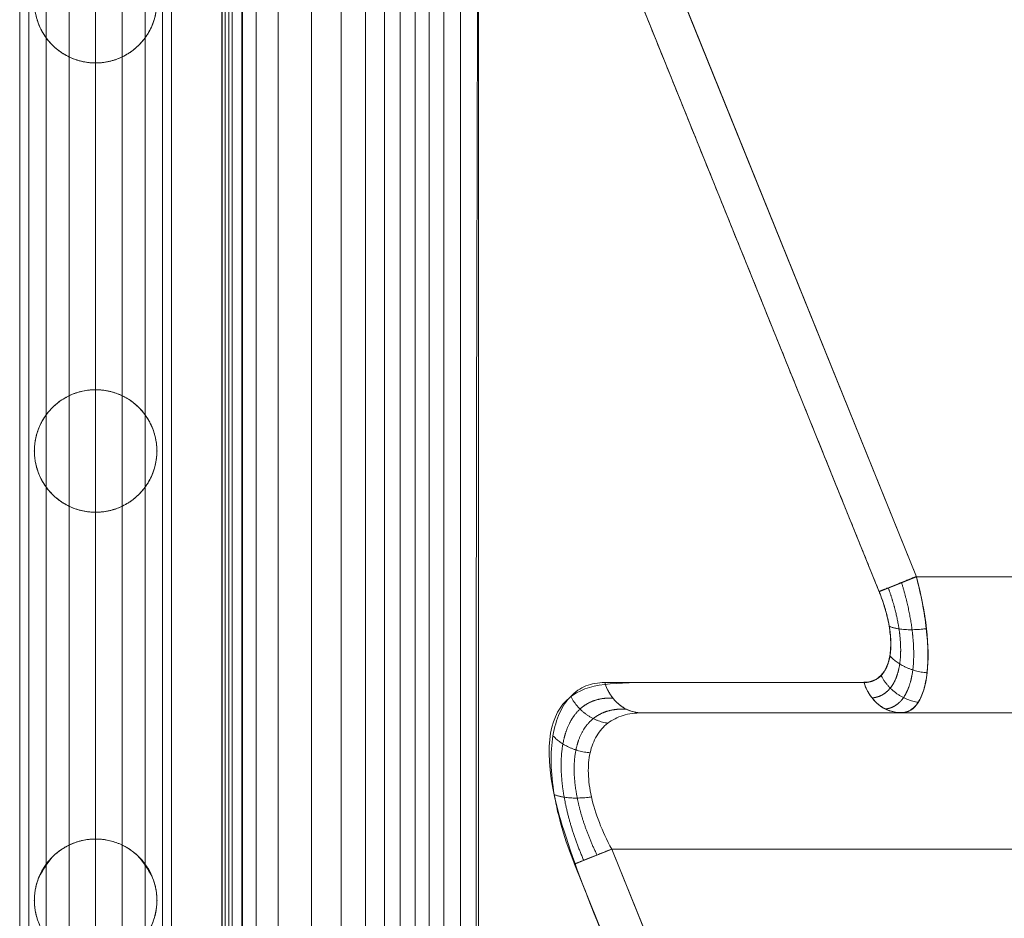
# Model space of a CAD drawing. Units: millimetres. Extents: x 2315 to 13860, y 2222 to 10982.
# Drawn here: x 6868 to 7085, y 6815 to 7013 of the extents above; entities that cross this region are included whole.
import ezdxf

# ---------------------------------------------------------------- set-up
doc = ezdxf.new("R2010")
doc.units = ezdxf.units.MM
doc.header["$MEASUREMENT"] = 0
doc.layers.get('0').update_dxf_attribs({"color": 3})

# ---------------------------------------------------------------- blocks, each defined once
blk = doc.blocks.new('From Bspline Surface_1')
at = {"color": 7, "linetype": 'Continuous', "lineweight": 0}
for points in [[(1.84, 19.97), (0.35, 19.97), (-1.04, 19.72), (-3.57, 18.7), (-4.69, 17.93), (-6.65, 15.93), (-7.47, 14.69), (-8.78, 11.78), (-9.27, 10.11), (-9.89, 6.41), (-10.02, 4.37), (-9.92, 0.02), (-9.69, -2.3), (-8.88, -7.14), (-8.3, -9.65), (-6.8, -14.79), (-5.89, -17.41), (-4.83, -20.03)], [(3.36, -16.71), (2.3, -14.75), (1.39, -12.78), (-0.1, -8.93), (-0.69, -7.04), (-1.5, -3.42), (-1.73, -1.68), (-1.83, 1.59), (-1.7, 3.11), (-1.08, 5.89), (-0.59, 7.14), (0.72, 9.32), (1.54, 10.25), (3.5, 11.76), (4.63, 12.33), (7.15, 13.1), (8.54, 13.29), (10.04, 13.29)]]:
    blk.add_open_spline(points, degree=3, knots=[0, 0, 0, 0, 0.125, 0.125, 0.25, 0.25, 0.375, 0.375, 0.5, 0.5, 0.625, 0.625, 0.75, 0.75, 0.875, 0.875, 1, 1, 1, 1], dxfattribs=at)
for points, weights in [([(10.04, 13.29), (3.88, 13.29), (1.84, 19.97)], [1, 0.815918370116, 1]), ([(-5.67, 16.93), (-3, 11.79), (2.52, 11.01)], [1, 0.86178783532, 1]), ([(-9.58, 8.26), (-6.62, 4.94), (-1.39, 4.5)], [1, 0.884696666842, 1]), ([(-9.28, -4.72), (-6.35, -5.98), (-1.09, -5.23)], [1, 0.882984369528, 1]), ([(-4.83, -20.03), (-2.22, -18.97), (3.36, -16.71)], [1, 0.856772250257, 1])]:
    blk.add_rational_spline(points, weights, degree=2, dxfattribs=at)
for points in [[(-2.8, -19.2), (-3.82, -16.84), (-4.7, -14.46), (-6.15, -9.79), (-6.71, -7.5), (-7.5, -3.11), (-7.72, -1), (-7.82, 2.94), (-7.69, 4.78), (-7.09, 8.11), (-6.62, 9.6), (-5.35, 12.18), (-4.55, 13.27), (-2.66, 15), (-1.57, 15.64), (0.86, 16.44), (2.21, 16.6), (3.64, 16.53)], [(0.12, -18.02), (-0.91, -15.89), (-1.8, -13.75), (-3.26, -9.54), (-3.83, -7.47), (-4.62, -3.5), (-4.85, -1.6), (-4.95, 1.96), (-4.82, 3.62), (-4.21, 6.63), (-3.74, 7.97), (-2.46, 10.29), (-1.65, 11.26), (0.25, 12.8), (1.36, 13.36), (3.81, 14.06), (5.17, 14.18), (6.61, 14.1)]]:
    blk.add_rational_spline(points, [0.936343222336, 0.939156774507, 0.941547795055, 0.945442766312, 0.946946471066, 0.949039635181, 0.949629107472, 0.949883522932, 0.94954846762, 0.947959680684, 0.94670593939, 0.943301891407, 0.941151562446, 0.93599318006, 0.932985088581, 0.926167642702, 0.922358543205, 0.918185942274], degree=3, knots=[0, 0, 0, 0, 0.125, 0.125, 0.25, 0.25, 0.375, 0.375, 0.5, 0.5, 0.625, 0.625, 0.75, 0.75, 0.875, 0.875, 1, 1, 1, 1], dxfattribs=at)
blk = doc.blocks.new('From Smart Solid_67')
at = {"color": 7, "linetype": 'Continuous', "lineweight": 0}
blk.add_blockref('From Bspline Surface_1', (0, 0), dxfattribs=at)
blk = doc.blocks.new('From Bspline Surface')
at = {"color": 7, "linetype": 'Continuous', "lineweight": 0}
for points, weights in [([(4.43, 15.04), (-1.15, 12.78), (-3.76, 11.72)], [1, 0.856772250257, 1]), ([(6.66, 3.56), (1.4, 2.81), (-1.53, 4.07)], [1, 0.882984369528, 1]), ([(6.8, -6.17), (1.57, -5.74), (-1.39, -2.42)], [1, 0.884696666842, 1]), ([(-7.1, -8.28), (-5.06, -14.96), (1.09, -14.96)], [1, 0.815918370116, 1]), ([(4.85, -12.68), (-0.66, -11.89), (-3.34, -6.75)], [1, 0.86178783532, 1])]:
    blk.add_rational_spline(points, weights, degree=2, dxfattribs=at)
for points in [[(1.19, 13.73), (1.74, 11.94), (2.22, 10.16), (3, 6.66), (3.31, 4.95), (3.73, 1.66), (3.85, 0.09), (3.91, -2.89), (3.84, -4.28), (3.51, -6.83), (3.26, -7.99), (2.57, -10.04), (2.14, -10.92), (1.12, -12.39), (0.52, -12.97), (-0.8, -13.81), (-1.54, -14.07), (-2.33, -14.15)], [(-1.73, 12.55), (-1.16, 11), (-0.68, 9.45), (0.12, 6.41), (0.43, 4.92), (0.86, 2.06), (0.98, 0.68), (1.03, -1.91), (0.96, -3.12), (0.63, -5.35), (0.38, -6.36), (-0.32, -8.14), (-0.76, -8.91), (-1.8, -10.19), (-2.4, -10.7), (-3.75, -11.43), (-4.5, -11.65), (-5.3, -11.72)]]:
    blk.add_rational_spline(points, [0.936343222336, 0.939156774507, 0.941547795055, 0.945442766311, 0.946946471066, 0.949039635181, 0.949629107472, 0.949883522932, 0.94954846762, 0.947959680683, 0.94670593939, 0.943301891407, 0.941151562445, 0.935993180061, 0.93298508858, 0.926167642703, 0.922358543205, 0.918185942274], degree=3, knots=[0, 0, 0, 0, 0.125, 0.125, 0.25, 0.25, 0.375, 0.375, 0.5, 0.5, 0.625, 0.625, 0.75, 0.75, 0.875, 0.875, 1, 1, 1, 1], dxfattribs=at)
for points in [[(1.09, -14.96), (1.84, -14.96), (2.54, -14.77), (3.8, -14), (4.36, -13.43), (5.34, -11.93), (5.75, -11), (6.41, -8.81), (6.65, -7.56), (6.96, -4.79), (7.02, -3.26), (6.97, 0), (6.86, 1.74), (6.45, 5.37), (6.16, 7.26), (5.42, 11.11), (4.96, 13.08), (4.43, 15.04)], [(-3.76, 11.72), (-3.23, 10.42), (-2.78, 9.11), (-2.03, 6.54), (-1.74, 5.28), (-1.33, 2.86), (-1.22, 1.7), (-1.17, -0.48), (-1.23, -1.49), (-1.54, -3.34), (-1.78, -4.18), (-2.44, -5.63), (-2.85, -6.25), (-3.83, -7.25), (-4.39, -7.64), (-5.65, -8.15), (-6.35, -8.28), (-7.1, -8.28)]]:
    blk.add_open_spline(points, degree=3, knots=[0, 0, 0, 0, 0.125, 0.125, 0.25, 0.25, 0.375, 0.375, 0.5, 0.5, 0.625, 0.625, 0.75, 0.75, 0.875, 0.875, 1, 1, 1, 1], dxfattribs=at)
blk = doc.blocks.new('From Smart Solid_66')
at = {"color": 7, "linetype": 'Continuous', "lineweight": 0}
blk.add_blockref('From Bspline Surface', (0, 0), dxfattribs=at)
blk = doc.blocks.new('From Smart Solid_70')
at = {"color": 7, "linetype": 'Continuous', "lineweight": 0}
for p, q in [((13.77, 348.76), (13.77, -348.68)), ((2.84, 346.47), (2.84, -350.96)), ((24.7, 346.47), (24.7, -350.96)), ((-2.97, 340.7), (-2.97, -356.74)), ((-2.97, 340.7), (-2.97, -356.74)), ((30.51, 340.7), (30.51, -356.74)), ((30.51, 340.7), (30.51, -356.74)), ((-0.95, 334.13), (-0.95, -363.31)), ((-0.95, 334.13), (-0.95, -363.31)), ((28.49, 334.13), (28.49, -363.31)), ((28.49, 334.13), (28.49, -363.31)), ((7.96, 329.84), (7.96, -367.59)), ((19.59, 329.84), (19.59, -367.59)), ((2.84, -57.44), (2.84, -140.59)), ((24.7, -57.44), (24.7, -140.59)), ((7.96, -61.69), (7.96, -136.33)), ((19.59, -61.69), (19.59, -136.33)), ((13.77, -63.01), (13.77, -135.01)), ((2.84, -156.44), (2.84, -239.83)), ((24.7, -156.44), (24.7, -239.83)), ((7.96, -160.69), (7.96, -235.33)), ((13.77, -162.01), (13.77, -234.01)), ((19.59, -160.69), (19.59, -235.33))]:
    blk.add_line(p, q, dxfattribs=at)
for start, end in [(133.5906, 158.4568), (21.5432, 46.4094)]:
    blk.add_arc((13.77, -247.51), 13.5, start, end, dxfattribs=at)
for points, knots in [([(27.27, -49.51), (27.27, -49.08), (27.25, -48.67), (27.18, -47.88), (27.13, -47.5), (26.93, -46.4), (26.75, -45.72), (26.4, -44.74), (26.28, -44.42), (26, -43.79), (25.86, -43.49), (25.54, -42.9), (25.38, -42.61), (25.02, -42.04), (24.83, -41.76), (24.22, -40.94), (23.78, -40.42), (22.78, -39.43), (22.23, -38.96), (21.45, -38.4), (21.29, -38.29), (20.96, -38.08), (20.79, -37.97), (20.26, -37.67), (19.9, -37.47), (19.32, -37.2), (19.12, -37.11), (18.71, -36.94), (18.5, -36.86), (17.85, -36.63), (17.4, -36.5), (16.46, -36.27), (15.98, -36.18), (15.21, -36.08), (14.95, -36.06), (14.43, -36.02), (13.91, -36), (13.39, -36.01), (12.86, -36.04), (12.6, -36.06), (11.84, -36.14), (11.34, -36.22), (10.61, -36.38), (10.38, -36.44), (9.92, -36.57), (9.69, -36.64), (9.04, -36.86), (8.62, -37.02), (8.03, -37.29), (7.83, -37.38), (7.46, -37.58), (7.28, -37.67), (6.75, -37.97), (6.41, -38.18), (5.78, -38.62), (5.48, -38.85), (5.06, -39.2), (4.92, -39.32), (4.65, -39.56), (4.51, -39.68), (3.87, -40.3), (3.42, -40.82), (2.61, -41.89), (2.24, -42.45), (1.61, -43.62), (1.33, -44.23), (0.97, -45.21), (0.86, -45.54), (0.67, -46.23), (0.59, -46.58), (0.45, -47.31), (0.39, -47.69), (0.33, -48.28), (0.31, -48.48), (0.28, -48.89), (0.28, -49.09), (0.27, -49.72), (0.28, -50.16), (0.33, -50.83), (0.36, -51.06), (0.42, -51.53), (0.46, -51.77), (0.59, -52.48), (0.71, -52.96), (0.93, -53.68), (1.01, -53.92), (1.19, -54.41), (1.28, -54.65), (1.59, -55.36), (1.83, -55.82), (2.22, -56.5), (2.35, -56.72), (2.64, -57.16), (2.79, -57.37), (3.26, -58), (3.59, -58.39), (4.3, -59.14), (4.67, -59.5), (5.27, -60), (5.47, -60.16), (5.89, -60.47), (6.1, -60.62), (6.75, -61.05), (7.19, -61.31), (8.11, -61.78), (8.58, -61.99), (9.32, -62.26), (9.57, -62.34), (10.06, -62.49), (10.31, -62.56), (11.57, -62.87), (12.59, -63), (13.9, -63.01), (14.16, -63.01), (14.68, -62.98), (14.94, -62.96), (15.72, -62.88), (16.23, -62.8), (16.98, -62.63), (17.23, -62.56), (17.73, -62.42), (17.98, -62.34), (18.72, -62.08), (19.2, -61.88), (20.13, -61.43), (20.57, -61.18), (21.23, -60.77), (21.44, -60.62), (21.86, -60.32), (22.07, -60.16), (22.68, -59.67), (23.06, -59.32), (23.78, -58.59), (24.12, -58.2), (24.59, -57.58), (24.75, -57.37), (25.04, -56.94), (25.19, -56.72), (25.59, -56.05), (25.83, -55.59), (26.16, -54.89), (26.26, -54.65), (26.44, -54.17), (26.53, -53.93), (26.77, -53.2), (26.89, -52.72), (27.09, -51.77), (27.16, -51.31), (27.23, -50.62), (27.24, -50.39), (27.27, -49.94), (27.27, -49.73), (27.27, -49.51)], [0, 0, 0, 0, 0.015625, 0.015625, 0.03125, 0.03125, 0.0625, 0.0625, 0.078125, 0.078125, 0.09375, 0.09375, 0.109375, 0.109375, 0.125, 0.125, 0.15625, 0.15625, 0.1875, 0.1875, 0.195313, 0.195313, 0.203125, 0.203125, 0.21875, 0.21875, 0.226563, 0.226563, 0.234375, 0.234375, 0.25, 0.25, 0.265625, 0.265625, 0.273438, 0.273438, 0.28125, 0.289063, 0.289063, 0.296875, 0.296875, 0.3125, 0.3125, 0.320313, 0.320313, 0.328125, 0.328125, 0.34375, 0.34375, 0.351563, 0.351563, 0.359375, 0.359375, 0.375, 0.375, 0.390625, 0.390625, 0.398438, 0.398438, 0.40625, 0.40625, 0.4375, 0.4375, 0.46875, 0.46875, 0.5, 0.5, 0.515625, 0.515625, 0.53125, 0.53125, 0.546875, 0.546875, 0.554688, 0.554688, 0.5625, 0.5625, 0.578125, 0.578125, 0.585938, 0.585938, 0.59375, 0.59375, 0.609375, 0.609375, 0.617188, 0.617188, 0.625, 0.625, 0.640625, 0.640625, 0.648438, 0.648438, 0.65625, 0.65625, 0.671875, 0.671875, 0.6875, 0.6875, 0.695313, 0.695313, 0.703125, 0.703125, 0.71875, 0.71875, 0.734375, 0.734375, 0.742188, 0.742188, 0.75, 0.75, 0.78125, 0.78125, 0.789063, 0.789063, 0.796875, 0.796875, 0.8125, 0.8125, 0.820313, 0.820313, 0.828125, 0.828125, 0.84375, 0.84375, 0.859375, 0.859375, 0.867188, 0.867188, 0.875, 0.875, 0.890625, 0.890625, 0.90625, 0.90625, 0.914063, 0.914063, 0.921875, 0.921875, 0.9375, 0.9375, 0.945313, 0.945313, 0.953125, 0.953125, 0.96875, 0.96875, 0.984375, 0.984375, 0.992188, 0.992188, 1, 1, 1, 1]), ([(27.27, -49.51), (27.27, -49.08), (27.25, -48.64), (27.16, -47.73), (27.09, -47.27), (26.94, -46.55), (26.89, -46.3), (26.76, -45.82), (26.69, -45.58), (26.45, -44.86), (26.27, -44.38), (25.95, -43.67), (25.83, -43.44), (25.59, -42.98), (25.46, -42.75), (25.06, -42.08), (24.76, -41.66), (24.29, -41.04), (24.12, -40.84), (23.78, -40.45), (23.6, -40.26), (23.06, -39.7), (22.68, -39.35), (21.87, -38.7), (21.46, -38.4), (20.8, -37.98), (20.57, -37.85), (20.12, -37.59), (19.89, -37.48), (18.73, -36.91), (17.76, -36.57), (16.49, -36.28), (16.23, -36.23), (15.71, -36.15), (15.46, -36.11), (14.68, -36.03), (14.15, -36.01), (13.11, -36.02), (12.58, -36.05), (11.54, -36.19), (11.03, -36.28), (10.03, -36.53), (9.54, -36.68), (8.81, -36.95), (8.57, -37.05), (8.1, -37.26), (7.86, -37.37), (6.7, -37.96), (5.85, -38.53), (4.86, -39.36), (4.67, -39.54), (4.29, -39.9), (4.11, -40.08), (3.57, -40.65), (3.24, -41.05), (2.63, -41.87), (2.34, -42.3), (1.95, -42.98), (1.83, -43.2), (1.6, -43.67), (1.49, -43.91), (1.18, -44.62), (1, -45.1), (0.78, -45.82), (0.72, -46.07), (0.6, -46.55), (0.55, -46.79), (0.41, -47.51), (0.35, -47.97), (0.3, -48.64), (0.28, -48.87), (0.27, -49.31), (0.27, -49.52), (0.28, -50.16), (0.31, -50.56), (0.39, -51.34), (0.45, -51.72), (0.59, -52.45), (0.67, -52.8), (0.87, -53.49), (0.97, -53.82), (1.33, -54.79), (1.6, -55.4), (2.24, -56.57), (2.6, -57.13), (3.22, -57.93), (3.43, -58.2), (3.89, -58.72), (4.13, -58.97), (4.9, -59.71), (5.46, -60.18), (6.42, -60.84), (6.75, -61.05), (7.46, -61.45), (7.83, -61.64), (8.62, -62), (9.03, -62.16), (9.69, -62.38), (9.92, -62.45), (10.38, -62.58), (10.61, -62.64), (11.09, -62.74), (11.33, -62.79), (11.7, -62.85), (11.83, -62.87), (12.08, -62.91), (12.21, -62.92), (12.85, -62.99), (13.37, -63.01), (14.15, -63.01), (14.41, -63), (14.8, -62.97), (14.93, -62.96), (15.19, -62.94), (15.31, -62.92), (15.95, -62.84), (16.44, -62.75), (17.15, -62.58), (17.39, -62.52), (17.84, -62.39), (18.06, -62.31), (18.7, -62.09), (19.11, -61.92), (19.69, -61.65), (19.88, -61.55), (20.25, -61.36), (20.43, -61.26), (20.95, -60.95), (21.28, -60.74), (22.21, -60.08), (22.76, -59.61), (23.52, -58.86), (23.75, -58.6), (24.21, -58.08), (24.42, -57.82), (24.82, -57.27), (25.01, -56.99), (25.37, -56.43), (25.54, -56.13), (26.01, -55.25), (26.28, -54.63), (26.74, -53.33), (26.92, -52.64), (27.09, -51.71), (27.12, -51.53), (27.17, -51.14), (27.2, -50.95), (27.25, -50.35), (27.27, -49.94), (27.27, -49.51)], [0, 0, 0, 0, 0.015625, 0.015625, 0.03125, 0.03125, 0.039063, 0.039063, 0.046875, 0.046875, 0.0625, 0.0625, 0.070313, 0.070313, 0.078125, 0.078125, 0.09375, 0.09375, 0.101563, 0.101563, 0.109375, 0.109375, 0.125, 0.125, 0.140625, 0.140625, 0.148438, 0.148438, 0.15625, 0.15625, 0.1875, 0.1875, 0.195313, 0.195313, 0.203125, 0.203125, 0.21875, 0.21875, 0.234375, 0.234375, 0.25, 0.25, 0.265625, 0.265625, 0.273438, 0.273438, 0.28125, 0.28125, 0.3125, 0.3125, 0.320313, 0.320313, 0.328125, 0.328125, 0.34375, 0.34375, 0.359375, 0.359375, 0.367188, 0.367188, 0.375, 0.375, 0.390625, 0.390625, 0.398438, 0.398438, 0.40625, 0.40625, 0.421875, 0.421875, 0.429688, 0.429688, 0.4375, 0.4375, 0.453125, 0.453125, 0.46875, 0.46875, 0.484375, 0.484375, 0.5, 0.5, 0.53125, 0.53125, 0.5625, 0.5625, 0.578125, 0.578125, 0.59375, 0.59375, 0.625, 0.625, 0.640625, 0.640625, 0.65625, 0.65625, 0.671875, 0.671875, 0.679688, 0.679688, 0.6875, 0.6875, 0.695312, 0.695312, 0.699219, 0.699219, 0.703125, 0.703125, 0.71875, 0.71875, 0.726562, 0.726562, 0.730469, 0.730469, 0.734375, 0.734375, 0.75, 0.75, 0.757812, 0.757812, 0.765625, 0.765625, 0.78125, 0.78125, 0.789062, 0.789062, 0.796875, 0.796875, 0.8125, 0.8125, 0.84375, 0.84375, 0.859375, 0.859375, 0.875, 0.875, 0.890625, 0.890625, 0.90625, 0.90625, 0.9375, 0.9375, 0.96875, 0.96875, 0.976562, 0.976562, 0.984375, 0.984375, 1, 1, 1, 1]), ([(27.27, -148.51), (27.27, -148.08), (27.25, -147.67), (27.18, -146.88), (27.13, -146.5), (26.93, -145.4), (26.75, -144.72), (26.4, -143.74), (26.28, -143.42), (26, -142.79), (25.86, -142.49), (25.54, -141.9), (25.38, -141.61), (25.02, -141.04), (24.83, -140.76), (24.22, -139.94), (23.78, -139.42), (22.78, -138.43), (22.23, -137.96), (21.45, -137.4), (21.29, -137.29), (20.96, -137.08), (20.79, -136.97), (20.26, -136.67), (19.9, -136.47), (19.32, -136.2), (19.12, -136.11), (18.71, -135.94), (18.5, -135.86), (17.85, -135.63), (17.4, -135.5), (16.46, -135.27), (15.98, -135.18), (15.21, -135.08), (14.95, -135.06), (14.43, -135.02), (13.91, -135), (13.39, -135.01), (12.86, -135.04), (12.6, -135.06), (11.84, -135.14), (11.34, -135.22), (10.61, -135.38), (10.38, -135.44), (9.92, -135.57), (9.69, -135.64), (9.04, -135.86), (8.62, -136.02), (8.03, -136.29), (7.83, -136.38), (7.46, -136.58), (7.28, -136.67), (6.75, -136.97), (6.41, -137.18), (5.78, -137.62), (5.48, -137.85), (5.06, -138.2), (4.92, -138.32), (4.65, -138.56), (4.51, -138.68), (3.87, -139.3), (3.42, -139.82), (2.61, -140.89), (2.24, -141.45), (1.61, -142.62), (1.33, -143.23), (0.97, -144.21), (0.86, -144.54), (0.67, -145.23), (0.59, -145.58), (0.45, -146.31), (0.39, -146.69), (0.33, -147.28), (0.31, -147.48), (0.28, -147.89), (0.28, -148.09), (0.27, -148.72), (0.28, -149.16), (0.33, -149.83), (0.36, -150.06), (0.42, -150.53), (0.46, -150.77), (0.59, -151.48), (0.71, -151.96), (0.93, -152.68), (1.01, -152.92), (1.19, -153.41), (1.28, -153.65), (1.59, -154.36), (1.83, -154.82), (2.22, -155.5), (2.35, -155.72), (2.64, -156.16), (2.79, -156.37), (3.26, -157), (3.59, -157.39), (4.3, -158.14), (4.67, -158.5), (5.27, -159), (5.47, -159.16), (5.89, -159.47), (6.1, -159.62), (6.75, -160.05), (7.19, -160.31), (8.11, -160.78), (8.58, -160.99), (9.32, -161.26), (9.57, -161.34), (10.06, -161.49), (10.31, -161.56), (11.57, -161.87), (12.59, -162), (13.9, -162.01), (14.16, -162.01), (14.68, -161.98), (14.94, -161.96), (15.72, -161.88), (16.23, -161.8), (16.98, -161.63), (17.23, -161.56), (17.73, -161.42), (17.98, -161.34), (18.72, -161.08), (19.2, -160.88), (20.13, -160.43), (20.57, -160.18), (21.23, -159.77), (21.44, -159.62), (21.86, -159.32), (22.07, -159.16), (22.68, -158.67), (23.06, -158.32), (23.78, -157.59), (24.12, -157.2), (24.59, -156.58), (24.75, -156.37), (25.04, -155.94), (25.19, -155.72), (25.59, -155.05), (25.83, -154.59), (26.16, -153.89), (26.26, -153.65), (26.44, -153.17), (26.53, -152.93), (26.77, -152.2), (26.89, -151.72), (27.09, -150.77), (27.16, -150.31), (27.23, -149.62), (27.24, -149.39), (27.27, -148.94), (27.27, -148.73), (27.27, -148.51)], [0, 0, 0, 0, 0.015625, 0.015625, 0.03125, 0.03125, 0.0625, 0.0625, 0.078125, 0.078125, 0.09375, 0.09375, 0.109375, 0.109375, 0.125, 0.125, 0.15625, 0.15625, 0.1875, 0.1875, 0.195313, 0.195313, 0.203125, 0.203125, 0.21875, 0.21875, 0.226563, 0.226563, 0.234375, 0.234375, 0.25, 0.25, 0.265625, 0.265625, 0.273438, 0.273438, 0.28125, 0.289063, 0.289063, 0.296875, 0.296875, 0.3125, 0.3125, 0.320313, 0.320313, 0.328125, 0.328125, 0.34375, 0.34375, 0.351563, 0.351563, 0.359375, 0.359375, 0.375, 0.375, 0.390625, 0.390625, 0.398438, 0.398438, 0.40625, 0.40625, 0.4375, 0.4375, 0.46875, 0.46875, 0.5, 0.5, 0.515625, 0.515625, 0.53125, 0.53125, 0.546875, 0.546875, 0.554688, 0.554688, 0.5625, 0.5625, 0.578125, 0.578125, 0.585938, 0.585938, 0.59375, 0.59375, 0.609375, 0.609375, 0.617188, 0.617188, 0.625, 0.625, 0.640625, 0.640625, 0.648438, 0.648438, 0.65625, 0.65625, 0.671875, 0.671875, 0.6875, 0.6875, 0.695313, 0.695313, 0.703125, 0.703125, 0.71875, 0.71875, 0.734375, 0.734375, 0.742188, 0.742188, 0.75, 0.75, 0.78125, 0.78125, 0.789063, 0.789063, 0.796875, 0.796875, 0.8125, 0.8125, 0.820313, 0.820313, 0.828125, 0.828125, 0.84375, 0.84375, 0.859375, 0.859375, 0.867188, 0.867188, 0.875, 0.875, 0.890625, 0.890625, 0.90625, 0.90625, 0.914063, 0.914063, 0.921875, 0.921875, 0.9375, 0.9375, 0.945313, 0.945313, 0.953125, 0.953125, 0.96875, 0.96875, 0.984375, 0.984375, 0.992188, 0.992188, 1, 1, 1, 1]), ([(27.27, -148.51), (27.27, -148.08), (27.25, -147.64), (27.16, -146.73), (27.09, -146.27), (26.94, -145.55), (26.89, -145.3), (26.76, -144.82), (26.69, -144.58), (26.45, -143.86), (26.27, -143.38), (25.95, -142.67), (25.83, -142.44), (25.59, -141.98), (25.46, -141.75), (25.06, -141.08), (24.76, -140.66), (24.29, -140.04), (24.12, -139.84), (23.78, -139.45), (23.6, -139.26), (23.06, -138.7), (22.68, -138.35), (21.87, -137.7), (21.46, -137.4), (20.8, -136.98), (20.57, -136.85), (20.12, -136.59), (19.89, -136.48), (18.73, -135.91), (17.76, -135.57), (16.49, -135.28), (16.23, -135.23), (15.71, -135.15), (15.46, -135.11), (14.68, -135.03), (14.15, -135.01), (13.11, -135.02), (12.58, -135.05), (11.54, -135.19), (11.03, -135.28), (10.03, -135.53), (9.54, -135.68), (8.81, -135.95), (8.57, -136.05), (8.1, -136.26), (7.86, -136.37), (6.7, -136.96), (5.85, -137.53), (4.86, -138.36), (4.67, -138.54), (4.29, -138.9), (4.11, -139.08), (3.57, -139.65), (3.24, -140.05), (2.63, -140.87), (2.34, -141.3), (1.95, -141.98), (1.83, -142.2), (1.6, -142.67), (1.49, -142.91), (1.18, -143.62), (1, -144.1), (0.78, -144.82), (0.72, -145.07), (0.6, -145.55), (0.55, -145.79), (0.41, -146.51), (0.35, -146.97), (0.3, -147.64), (0.28, -147.87), (0.27, -148.31), (0.27, -148.52), (0.28, -149.16), (0.31, -149.56), (0.39, -150.34), (0.45, -150.72), (0.59, -151.45), (0.67, -151.8), (0.87, -152.49), (0.97, -152.82), (1.33, -153.79), (1.6, -154.4), (2.24, -155.57), (2.6, -156.13), (3.22, -156.93), (3.43, -157.2), (3.89, -157.72), (4.13, -157.97), (4.9, -158.71), (5.46, -159.18), (6.42, -159.84), (6.75, -160.05), (7.46, -160.45), (7.83, -160.64), (8.62, -161), (9.03, -161.16), (9.69, -161.38), (9.92, -161.45), (10.38, -161.58), (10.61, -161.64), (11.09, -161.74), (11.33, -161.79), (11.7, -161.85), (11.83, -161.87), (12.08, -161.91), (12.21, -161.92), (12.85, -161.99), (13.37, -162.01), (14.15, -162.01), (14.41, -162), (14.8, -161.97), (14.93, -161.96), (15.19, -161.94), (15.31, -161.92), (15.95, -161.84), (16.44, -161.75), (17.15, -161.58), (17.39, -161.52), (17.84, -161.39), (18.06, -161.31), (18.7, -161.09), (19.11, -160.92), (19.69, -160.65), (19.88, -160.55), (20.25, -160.36), (20.43, -160.26), (20.95, -159.95), (21.28, -159.74), (22.21, -159.08), (22.76, -158.61), (23.52, -157.86), (23.75, -157.6), (24.21, -157.08), (24.42, -156.82), (24.82, -156.27), (25.01, -155.99), (25.37, -155.43), (25.54, -155.13), (26.01, -154.25), (26.28, -153.63), (26.74, -152.33), (26.92, -151.64), (27.09, -150.71), (27.12, -150.53), (27.17, -150.14), (27.2, -149.95), (27.25, -149.35), (27.27, -148.94), (27.27, -148.51)], [0, 0, 0, 0, 0.015625, 0.015625, 0.03125, 0.03125, 0.039062, 0.039062, 0.046875, 0.046875, 0.0625, 0.0625, 0.070312, 0.070312, 0.078125, 0.078125, 0.09375, 0.09375, 0.101562, 0.101562, 0.109375, 0.109375, 0.125, 0.125, 0.140625, 0.140625, 0.148437, 0.148437, 0.15625, 0.15625, 0.1875, 0.1875, 0.195312, 0.195312, 0.203125, 0.203125, 0.21875, 0.21875, 0.234375, 0.234375, 0.25, 0.25, 0.265625, 0.265625, 0.273437, 0.273437, 0.28125, 0.28125, 0.3125, 0.3125, 0.320312, 0.320312, 0.328125, 0.328125, 0.34375, 0.34375, 0.359375, 0.359375, 0.367187, 0.367187, 0.375, 0.375, 0.390625, 0.390625, 0.398437, 0.398437, 0.40625, 0.40625, 0.421875, 0.421875, 0.429687, 0.429687, 0.4375, 0.4375, 0.453125, 0.453125, 0.46875, 0.46875, 0.484375, 0.484375, 0.5, 0.5, 0.53125, 0.53125, 0.5625, 0.5625, 0.578125, 0.578125, 0.59375, 0.59375, 0.625, 0.625, 0.640625, 0.640625, 0.65625, 0.65625, 0.671875, 0.671875, 0.679687, 0.679687, 0.6875, 0.6875, 0.695312, 0.695312, 0.699219, 0.699219, 0.703125, 0.703125, 0.71875, 0.71875, 0.726562, 0.726562, 0.730469, 0.730469, 0.734375, 0.734375, 0.75, 0.75, 0.757812, 0.757812, 0.765625, 0.765625, 0.78125, 0.78125, 0.789062, 0.789062, 0.796875, 0.796875, 0.8125, 0.8125, 0.84375, 0.84375, 0.859375, 0.859375, 0.875, 0.875, 0.890625, 0.890625, 0.90625, 0.90625, 0.9375, 0.9375, 0.96875, 0.96875, 0.976562, 0.976562, 0.984375, 0.984375, 1, 1, 1, 1]), ([(27.27, -247.51), (27.27, -247.08), (27.25, -246.67), (27.18, -245.88), (27.13, -245.5), (26.93, -244.4), (26.75, -243.72), (26.4, -242.74), (26.28, -242.42), (26, -241.79), (25.86, -241.49), (25.54, -240.9), (25.38, -240.61), (25.02, -240.04), (24.83, -239.76), (24.22, -238.94), (23.78, -238.42), (22.78, -237.43), (22.23, -236.96), (21.45, -236.4), (21.29, -236.29), (20.96, -236.08), (20.79, -235.97), (20.26, -235.67), (19.9, -235.47), (19.32, -235.2), (19.12, -235.11), (18.71, -234.94), (18.5, -234.86), (17.85, -234.63), (17.4, -234.5), (16.46, -234.27), (15.98, -234.18), (15.21, -234.08), (14.95, -234.06), (14.43, -234.02), (13.91, -234), (13.39, -234.01), (12.86, -234.04), (12.6, -234.06), (11.84, -234.14), (11.34, -234.22), (10.61, -234.38), (10.38, -234.44), (9.92, -234.57), (9.69, -234.64), (9.04, -234.86), (8.62, -235.02), (8.03, -235.29), (7.83, -235.38), (7.46, -235.58), (7.28, -235.67), (6.75, -235.97), (6.41, -236.18), (5.78, -236.62), (5.48, -236.85), (5.06, -237.2), (4.92, -237.32), (4.65, -237.56), (4.51, -237.68), (3.87, -238.3), (3.42, -238.82), (2.61, -239.89), (2.24, -240.45), (1.61, -241.62), (1.33, -242.23), (0.97, -243.21), (0.86, -243.54), (0.67, -244.23), (0.59, -244.58), (0.45, -245.31), (0.39, -245.69), (0.33, -246.28), (0.31, -246.48), (0.28, -246.89), (0.28, -247.09), (0.27, -247.72), (0.28, -248.16), (0.33, -248.83), (0.36, -249.06), (0.42, -249.53), (0.46, -249.77), (0.59, -250.48), (0.71, -250.96), (0.93, -251.68), (1.01, -251.92), (1.19, -252.41), (1.28, -252.65), (1.59, -253.36), (1.83, -253.82), (2.22, -254.5), (2.35, -254.72), (2.64, -255.16), (2.79, -255.37), (3.26, -256), (3.59, -256.39), (4.3, -257.14), (4.67, -257.5), (5.27, -258), (5.47, -258.16), (5.89, -258.47), (6.1, -258.62), (6.75, -259.05), (7.19, -259.31), (8.11, -259.78), (8.58, -259.99), (9.32, -260.26), (9.57, -260.34), (10.06, -260.49), (10.31, -260.56), (11.57, -260.87), (12.59, -261), (13.9, -261.01), (14.16, -261.01), (14.68, -260.98), (14.94, -260.96), (15.72, -260.88), (16.23, -260.8), (16.98, -260.63), (17.23, -260.56), (17.73, -260.42), (17.98, -260.34), (18.72, -260.08), (19.2, -259.88), (20.13, -259.43), (20.57, -259.18), (21.23, -258.77), (21.44, -258.62), (21.86, -258.32), (22.07, -258.16), (22.68, -257.67), (23.06, -257.32), (23.78, -256.59), (24.12, -256.2), (24.59, -255.58), (24.75, -255.37), (25.04, -254.94), (25.19, -254.72), (25.59, -254.05), (25.83, -253.59), (26.16, -252.89), (26.26, -252.65), (26.44, -252.17), (26.53, -251.93), (26.77, -251.2), (26.89, -250.72), (27.09, -249.77), (27.16, -249.31), (27.23, -248.62), (27.24, -248.39), (27.27, -247.94), (27.27, -247.73), (27.27, -247.51)], [0, 0, 0, 0, 0.015625, 0.015625, 0.03125, 0.03125, 0.0625, 0.0625, 0.078125, 0.078125, 0.09375, 0.09375, 0.109375, 0.109375, 0.125, 0.125, 0.15625, 0.15625, 0.1875, 0.1875, 0.195312, 0.195312, 0.203125, 0.203125, 0.21875, 0.21875, 0.226562, 0.226562, 0.234375, 0.234375, 0.25, 0.25, 0.265625, 0.265625, 0.273437, 0.273437, 0.28125, 0.289062, 0.289062, 0.296875, 0.296875, 0.3125, 0.3125, 0.320312, 0.320312, 0.328125, 0.328125, 0.34375, 0.34375, 0.351562, 0.351562, 0.359375, 0.359375, 0.375, 0.375, 0.390625, 0.390625, 0.398437, 0.398437, 0.40625, 0.40625, 0.4375, 0.4375, 0.46875, 0.46875, 0.5, 0.5, 0.515625, 0.515625, 0.53125, 0.53125, 0.546875, 0.546875, 0.554687, 0.554687, 0.5625, 0.5625, 0.578125, 0.578125, 0.585937, 0.585937, 0.59375, 0.59375, 0.609375, 0.609375, 0.617187, 0.617187, 0.625, 0.625, 0.640625, 0.640625, 0.648437, 0.648437, 0.65625, 0.65625, 0.671875, 0.671875, 0.6875, 0.6875, 0.695312, 0.695312, 0.703125, 0.703125, 0.71875, 0.71875, 0.734375, 0.734375, 0.742187, 0.742187, 0.75, 0.75, 0.78125, 0.78125, 0.789062, 0.789062, 0.796875, 0.796875, 0.8125, 0.8125, 0.820312, 0.820312, 0.828125, 0.828125, 0.84375, 0.84375, 0.859375, 0.859375, 0.867187, 0.867187, 0.875, 0.875, 0.890625, 0.890625, 0.90625, 0.90625, 0.914062, 0.914062, 0.921875, 0.921875, 0.9375, 0.9375, 0.945312, 0.945312, 0.953125, 0.953125, 0.96875, 0.96875, 0.984375, 0.984375, 0.992187, 0.992187, 1, 1, 1, 1]), ([(23.08, -237.73), (22.45, -237.14), (21.78, -236.61), (20.71, -235.92), (20.34, -235.71), (19.58, -235.32), (19.19, -235.14), (18, -234.66), (17.18, -234.42), (15.92, -234.18), (15.5, -234.11), (14.63, -234.03), (14.2, -234.01), (13.55, -234.01), (13.34, -234.02), (12.91, -234.04), (12.69, -234.05), (12.04, -234.11), (11.62, -234.18), (10.36, -234.42), (9.54, -234.66), (8.54, -235.06), (8.35, -235.15), (7.96, -235.33), (7.76, -235.42), (7.19, -235.71), (6.83, -235.93), (5.76, -236.61), (5.09, -237.14), (4.46, -237.73)], [0, 0, 0, 0, 0.125, 0.125, 0.1875, 0.1875, 0.25, 0.25, 0.375, 0.375, 0.4375, 0.4375, 0.5, 0.5, 0.53125, 0.53125, 0.5625, 0.5625, 0.625, 0.625, 0.75, 0.75, 0.78125, 0.78125, 0.8125, 0.8125, 0.875, 0.875, 1, 1, 1, 1]), ([(4.46, -237.73), (3.82, -238.46), (3.24, -239.24), (2.15, -240.86), (1.66, -241.69), (1.21, -242.55)], [0, 0, 0, 0, 0.5, 0.5, 1, 1, 1, 1]), ([(26.33, -242.55), (25.88, -241.69), (25.38, -240.85), (24.58, -239.64), (24.29, -239.25), (23.71, -238.48), (23.4, -238.1), (23.08, -237.73)], [0, 0, 0, 0, 0.5, 0.5, 0.75, 0.75, 1, 1, 1, 1]), ([(1.21, -242.55), (0.96, -243.21), (0.76, -243.86), (0.54, -244.82), (0.48, -245.14), (0.4, -245.62), (0.38, -245.78), (0.34, -246.09), (0.33, -246.24), (0.27, -247.01), (0.26, -247.59), (0.3, -248.42), (0.32, -248.7), (0.38, -249.23), (0.41, -249.49), (0.54, -250.24), (0.65, -250.72), (0.91, -251.64), (1.06, -252.08), (1.4, -252.94), (1.59, -253.36), (2.01, -254.16), (2.24, -254.55), (2.74, -255.3), (3, -255.67), (3.58, -256.38), (3.89, -256.72), (4.56, -257.39), (4.92, -257.71), (5.5, -258.19), (5.71, -258.34), (6.13, -258.64), (6.35, -258.79), (7.03, -259.22), (7.51, -259.49), (8.31, -259.86), (8.58, -259.98), (9.14, -260.2), (9.43, -260.3), (10.03, -260.49), (10.34, -260.57), (10.99, -260.72), (11.32, -260.79), (12, -260.9), (12.34, -260.94), (12.86, -260.98), (13.04, -260.99), (13.39, -261.01), (13.57, -261.01), (14.46, -261.01), (15.16, -260.96), (16.18, -260.8), (16.51, -260.73), (17.15, -260.58), (17.46, -260.5), (17.92, -260.36), (18.07, -260.31), (18.36, -260.21), (18.51, -260.15), (18.93, -259.99), (19.21, -259.87), (19.99, -259.51), (20.48, -259.24), (21.16, -258.81), (21.38, -258.67), (21.8, -258.36), (22.01, -258.21), (22.59, -257.74), (22.96, -257.42), (23.63, -256.75), (23.94, -256.4), (24.52, -255.69), (24.79, -255.32), (25.29, -254.56), (25.52, -254.17), (25.94, -253.36), (26.13, -252.95), (26.48, -252.1), (26.63, -251.66), (26.89, -250.74), (27, -250.27), (27.12, -249.51), (27.16, -249.26), (27.22, -248.72), (27.24, -248.45), (27.28, -247.61), (27.28, -247.03), (27.21, -246.26), (27.2, -246.11), (27.16, -245.79), (27.14, -245.63), (27.07, -245.15), (27.01, -244.83), (26.79, -243.86), (26.59, -243.21), (26.33, -242.55)], [0, 0, 0, 0, 0.03125, 0.03125, 0.046875, 0.046875, 0.054688, 0.054688, 0.0625, 0.0625, 0.09375, 0.09375, 0.109375, 0.109375, 0.125, 0.125, 0.15625, 0.15625, 0.1875, 0.1875, 0.21875, 0.21875, 0.25, 0.25, 0.28125, 0.28125, 0.3125, 0.3125, 0.34375, 0.34375, 0.359375, 0.359375, 0.375, 0.375, 0.40625, 0.40625, 0.421875, 0.421875, 0.4375, 0.4375, 0.453125, 0.453125, 0.46875, 0.46875, 0.484375, 0.484375, 0.492188, 0.492188, 0.5, 0.5, 0.53125, 0.53125, 0.546875, 0.546875, 0.5625, 0.5625, 0.570313, 0.570313, 0.578125, 0.578125, 0.59375, 0.59375, 0.625, 0.625, 0.640625, 0.640625, 0.65625, 0.65625, 0.6875, 0.6875, 0.71875, 0.71875, 0.75, 0.75, 0.78125, 0.78125, 0.8125, 0.8125, 0.84375, 0.84375, 0.875, 0.875, 0.890625, 0.890625, 0.90625, 0.90625, 0.9375, 0.9375, 0.945313, 0.945313, 0.953125, 0.953125, 0.96875, 0.96875, 1, 1, 1, 1])]:
    blk.add_open_spline(points, degree=3, knots=knots, dxfattribs=at)
for p in [(13.77, -63.01), (13.77, -135.01), (0.27, -148.51), (27.27, -148.51), (13.77, -162.01), (13.77, -234.01), (0.27, -247.51), (27.27, -247.51)]:
    blk.add_point(p, dxfattribs=at)
blk = doc.blocks.new('From Smart Solid_73')
at = {"color": 7, "linetype": 'Continuous', "lineweight": 0}
for p, q in [((-276.280993, 14.98861), (276.357002, 14.98861)), ((279.693864, -15.011104), (-279.617855, -15.011104))]:
    blk.add_line(p, q, dxfattribs=at)
blk.add_ellipse((-287.710147, 14.98861), major_axis=(-9.287828, 29.8216), ratio=0.3514496785, start_param=3.0325689646, end_param=4.6033652914, dxfattribs=at)
blk = doc.blocks.new('From Smart Solid_81')
at = {"color": 7, "linetype": 'Continuous', "lineweight": 0}
for p, q in [((-18.43, -411.93), (-18.43, 439.14)), ((-11.84, -410.64), (-11.84, 439.14)), ((-11.84, -410.64), (-11.84, 439.14)), ((-6.47, -410.42), (-6.47, 439.14)), ((-6.47, -410.42), (-6.47, 439.14)), ((-2.32, -411.26), (-2.32, 439.14)), ((-2.32, -411.26), (-2.32, 439.14)), ((1.15, -412.99), (1.15, 439.14)), ((1.15, -412.99), (1.15, 439.14)), ((4.44, -415.42), (4.44, 439.14)), ((4.44, -415.42), (4.44, 439.14)), ((7.55, -418.54), (7.55, 439.14)), ((7.55, -418.54), (7.55, 439.14)), ((10.78, -423.15), (10.78, 439.14)), ((10.78, -423.15), (10.78, 439.14)), ((14.41, -430.02), (14.41, 439.14)), ((14.41, -430.02), (14.41, 439.14)), ((18.43, -439.14), (18.43, 439.14))]:
    blk.add_line(p, q, dxfattribs=at)
blk = doc.blocks.new('From Smart Solid_82')
at = {"color": 7, "linetype": 'Continuous', "lineweight": 0}
for p, q in [((-9.72, -431.69), (-9.72, 464.49)), ((-9.72, -431.69), (-9.72, 464.49)), ((-9.67, -440.21), (-9.67, 464.49)), ((-9.67, -440.21), (-9.67, 464.49)), ((-8.96, -423.5), (-8.96, 464.49)), ((-8.96, -423.5), (-8.96, 464.49)), ((-8.2, -451.15), (-8.2, 464.49)), ((-8.2, -451.15), (-8.2, 464.49)), ((-7.41, -415.56), (-7.41, 464.49)), ((-7.41, -415.56), (-7.41, 464.49)), ((-5.31, -464.43), (-5.31, 464.49)), ((-5.17, -408.22), (-5.17, 464.49)), ((-5.17, -408.22), (-5.17, 464.49)), ((-2.18, -401.51), (-2.18, 464.49)), ((-2.18, -401.51), (-2.18, 464.49)), ((2.71, -394.44), (2.71, 464.49)), ((2.71, -394.44), (2.71, 464.49)), ((10.02, -386.58), (10.02, 464.49))]:
    blk.add_line(p, q, dxfattribs=at)
blk = doc.blocks.new('From Smart Solid_85')
at = {"color": 7, "linetype": 'Continuous', "lineweight": 0}
for p, q in [((-37.729949, 81.474454), (-29.53843, 84.78891)), ((-29.53843, 84.78891), (37.729828, -81.46139)), ((-37.729949, 81.474454), (29.538308, -84.775846)), ((29.538308, -84.775846), (37.729828, -81.46139))]:
    blk.add_line(p, q, dxfattribs=at)
blk = doc.blocks.new('From Smart Solid_86')
at = {"color": 7, "linetype": 'Continuous', "lineweight": 0}
for p, q in [((24.490625, 3.32444), (-32.656132, 3.32444)), ((32.682145, -3.361104), (-24.464613, -3.361104))]:
    blk.add_line(p, q, dxfattribs=at)
for centre in [(-24.464613, 6.638896), (32.682145, 6.638896)]:
    blk.add_ellipse(centre, major_axis=(0, -10), ratio=0.8682291994, start_param=5.0502243249, end_param=6.2831853072, dxfattribs=at)

msp = doc.modelspace()

# ---------------------------------------------------------------- linework, layer by layer
at = {"color": 7, "linetype": 'Continuous', "lineweight": 0, "flags": 128}
for points in [[(6998.37, 7056.71), (7685.55, 7056.71), (7618.28, 6890.46), (7065.64, 6890.46), (6998.37, 7056.71)], [(7062.3, 6860.46), (7621.61, 6860.46), (7678.76, 6860.46), (7005.16, 6860.46), (7062.3, 6860.46)], [(6998.48, 6830.46), (7685.43, 6830.46), (7618.17, 6664.21), (7065.75, 6664.21), (6998.48, 6830.46)]]:
    msp.add_lwpolyline(points, close=True, dxfattribs=at)
at = {"color": 7, "linetype": 'Continuous', "lineweight": 0}
msp.add_open_spline([(6916.96, 6610.3), (6916.96, 6589.21), (6916.96, 7539.21), (6916.96, 7539.21), (6916.96, 6610.3)], degree=1, dxfattribs=at)
msp.add_rational_spline([(6969.15, 7539.21), (6977.92, 7539.21), (6986.69, 7539.21), (6981.28, 7527.34), (6989.96, 7505.9), (7023.59, 7422.77), (7057.23, 7339.65), (7065.32, 7319.65), (7053.89, 7319.65), (7025.32, 7319.65), (6996.74, 7319.65), (6973.88, 7319.65), (6990.07, 7279.65), (7023.7, 7196.52), (7057.34, 7113.4), (7065.43, 7093.4), (7054, 7093.4), (7025.43, 7093.4), (6996.85, 7093.4), (6974, 7093.4), (6990.18, 7053.4), (7023.81, 6970.27), (7057.45, 6887.15), (7065.54, 6867.15), (7054.11, 6867.15), (7025.54, 6867.15), (6996.96, 6867.15), (6974.11, 6867.15), (6990.29, 6827.15), (7023.92, 6744.02), (7057.56, 6660.9), (7065.65, 6640.9), (7054.22, 6640.9), (7025.65, 6640.9), (6997.08, 6640.9), (6983.85, 6640.9), (6985.38, 6620.83), (6977.26, 6640.88), (6969.15, 6660.94), (6969.15, 7100.08), (6969.15, 7539.21)], [1, 1, 1, 0.881329005726, 1, 1, 1, 0.707106781187, 1, 1, 1, 0.707106781187, 1, 1, 1, 0.707106781187, 1, 1, 1, 0.707106781187, 1, 1, 1, 0.707106781187, 1, 1, 1, 0.707106781187, 1, 1, 1, 0.707106781187, 1, 1, 1, 0.86552212604, 1, 1, 1, 1, 1], degree=2, knots=[0, 0, 0, 0.05, 0.05, 0.1, 0.1, 0.15, 0.15, 0.2, 0.2, 0.25, 0.25, 0.3, 0.3, 0.35, 0.35, 0.4, 0.4, 0.45, 0.45, 0.5, 0.5, 0.55, 0.55, 0.6, 0.6, 0.65, 0.65, 0.7, 0.7, 0.75, 0.75, 0.8, 0.8, 0.85, 0.85, 0.9, 0.9, 0.95, 0.95, 1, 1, 1], dxfattribs=at)

# ---------------------------------------------------------------- block references
for name, p in [('From Smart Solid_82', (6922.27, 7074.73)), ('From Smart Solid_81', (6950.72, 7100.08)), ('From Smart Solid_70', (6870.97, 7066.68)), ('From Smart Solid_85', (7027.92, 6971.93)), ('From Smart Solid_66', (7061.17, 6875.48)), ('From Smart Solid_73', (7341.92, 6875.48)), ('From Smart Solid_67', (6995.12, 6847.18)), ('From Smart Solid_86', (7029.62, 6863.83)), ('From Smart Solid_85', (7028.02, 6745.68))]:
    msp.add_blockref(name, p, dxfattribs=at)

doc.saveas('drawing.dxf')
